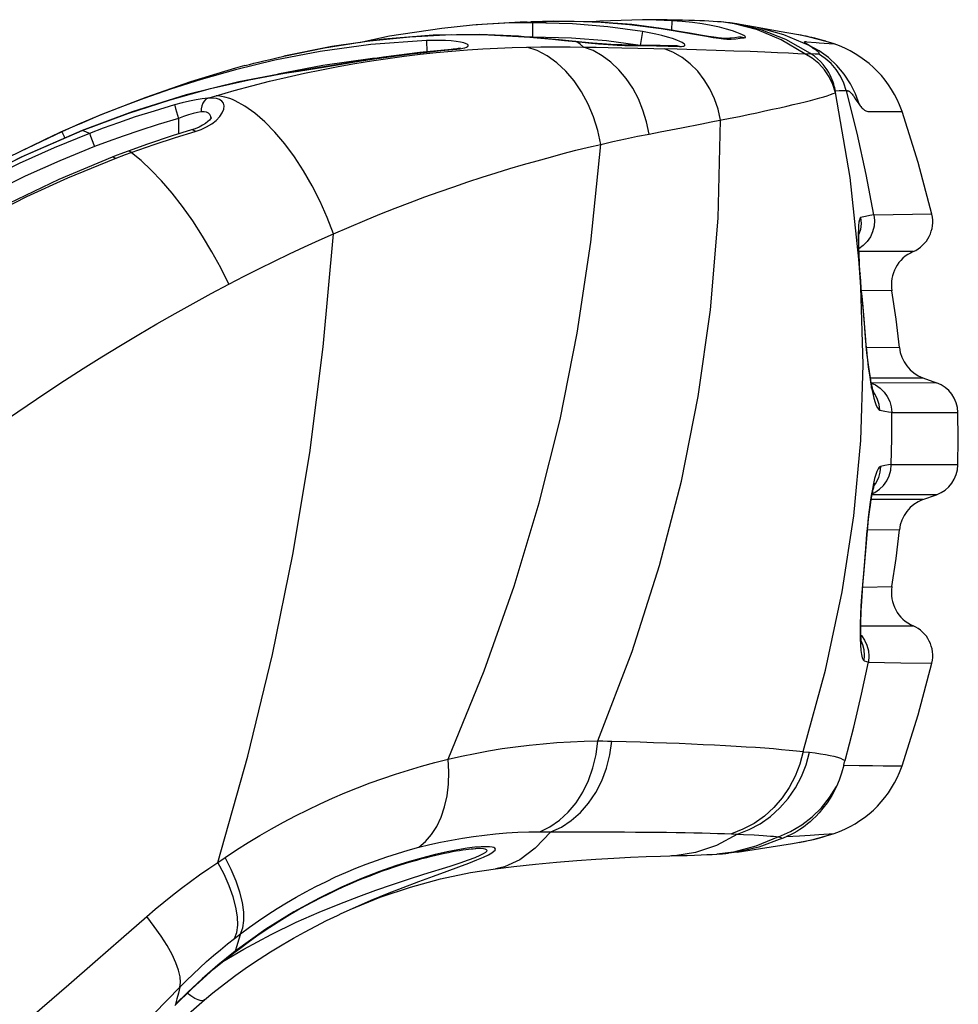
# Model space of a CAD drawing. Units: millimetres. Extents: x 0 to 4756, y 0 to 1682.
# Drawn here: x 2539 to 2564, y 424 to 451 of the extents above; entities that cross this region are included whole.
import ezdxf

# ---------------------------------------------------------------- set-up
doc = ezdxf.new("R2010")
doc.units = ezdxf.units.MM
doc.header["$LTSCALE"] = 261.57428
for name, color, linetype in [('3_ALL_AXES', 7, 'CONTINUOUS'), ('6_ALL_SURFS', 7, 'CONTINUOUS'), ('7_ALL_FEATURES', 7, 'CONTINUOUS')]:
    doc.layers.add(name, color=color, linetype=linetype)

msp = doc.modelspace()

# ---------------------------------------------------------------- linework, layer by layer
at = {"layer": '3_ALL_AXES', "color": 7, "linetype": 'Continuous'}
for p, q in [((2552.348, 450.687), (2552.646, 450.699)), ((2552.349, 450.685), (2552.642, 450.699)), ((2552.692, 450.672), (2552.545, 450.686)), ((2552.692, 450.672), (2552.691, 450.279)), ((2556.544, 450.73), (2556.527, 450.469)), ((2558.26, 450.647), (2557.899, 450.694)), ((2558.85, 450.551), (2558.43, 450.628)), ((2549.3, 450.286), (2550.451, 450.344)), ((2550.451, 450.344), (2551.479, 450.34)), ((2551.479, 450.34), (2552.299, 450.297)), ((2552.299, 450.297), (2552.299, 450.299)), ((2555.73, 450.432), (2555.666, 450.046)), ((2556.479, 450.477), (2556.245, 450.515)), ((2556.245, 450.514), (2556.245, 450.515)), ((2556.738, 450.434), (2556.479, 450.477)), ((2557.554, 450.294), (2557.385, 450.323)), ((2559.506, 450.434), (2558.85, 450.551)), ((2560.036, 450.34), (2559.506, 450.434)), ((2560.084, 450.331), (2560.047, 450.338)), ((2560.339, 450.279), (2560.047, 450.337)), ((2560.114, 450.326), (2560.084, 450.331)), ((2560.143, 450.32), (2560.114, 450.326)), ((2560.173, 450.314), (2560.143, 450.32)), ((2560.218, 450.305), (2560.173, 450.314)), ((2560.339, 450.279), (2560.218, 450.305)), ((2546.948, 449.979), (2548.108, 450.16)), ((2548.108, 450.16), (2549.3, 450.286)), ((2549.758, 450.182), (2549.769, 449.868)), ((2552.691, 450.279), (2552.577, 450.277)), ((2553.769, 450.249), (2552.691, 450.279)), ((2554.049, 450.139), (2553.429, 450.2)), ((2554.73, 450.172), (2553.769, 450.249)), ((2553.911, 450.148), (2553.886, 450.155)), ((2553.886, 450.151), (2554.227, 450.117)), ((2554.007, 450.077), (2553.911, 450.148)), ((2554.103, 450.002), (2554.007, 450.077)), ((2554.345, 450.111), (2554.049, 450.139)), ((2555.598, 450.055), (2554.73, 450.172)), ((2555.027, 450.056), (2555.237, 450.049)), ((2555.159, 450.062), (2555.064, 450.064)), ((2555.425, 450.058), (2555.159, 450.062)), ((2555.237, 450.049), (2555.159, 450.062)), ((2555.237, 450.049), (2556.118, 450.033)), ((2556.213, 450.044), (2555.425, 450.058)), ((2556.118, 450.033), (2556.755, 450.019)), ((2556.662, 450.035), (2556.213, 450.044)), ((2556.674, 450.035), (2556.662, 450.035)), ((2556.687, 450.035), (2556.674, 450.035)), ((2558.146, 450.246), (2558.032, 450.235)), ((2558.13, 450.218), (2558.177, 450.22)), ((2558.284, 450.26), (2558.146, 450.246)), ((2558.177, 450.22), (2558.307, 450.232)), ((2558.378, 450.271), (2558.284, 450.26)), ((2560.261, 450.15), (2560.524, 450.129)), ((2560.802, 450.157), (2560.339, 450.279)), ((2560.524, 450.129), (2560.608, 450.122)), ((2560.608, 450.122), (2561.023, 450.087)), ((2561.023, 450.087), (2560.802, 450.157)), ((2545.816, 449.749), (2546.948, 449.979)), ((2550.03, 449.848), (2550.465, 449.889)), ((2550.158, 449.902), (2550.487, 449.932)), ((2550.498, 449.941), (2550.44, 449.935)), ((2550.487, 449.932), (2550.44, 449.935)), ((2550.487, 449.932), (2550.599, 449.943)), ((2550.701, 449.973), (2550.667, 449.965)), ((2554.782, 449.991), (2555.158, 449.984)), ((2555.158, 449.984), (2556.044, 449.964)), ((2556.044, 449.964), (2556.685, 449.948)), ((2556.589, 449.851), (2556.339, 449.957)), ((2556.685, 449.948), (2557.221, 449.933)), ((2557.221, 449.933), (2557.76, 449.917)), ((2557.76, 449.917), (2558.256, 449.901)), ((2558.256, 449.901), (2558.705, 449.885)), ((2558.705, 449.885), (2559.107, 449.869)), ((2559.107, 449.869), (2559.46, 449.855)), ((2559.46, 449.855), (2559.764, 449.841)), ((2559.764, 449.841), (2560.017, 449.828)), ((2560.017, 449.828), (2560.218, 449.817)), ((2560.348, 449.821), (2560.377, 449.819)), ((2560.377, 449.819), (2560.372, 449.822)), ((2546.893, 449.494), (2545.658, 449.254)), ((2548.267, 449.683), (2546.893, 449.494)), ((2547.325, 449.465), (2547.786, 449.547)), ((2547.354, 449.518), (2547.731, 449.58)), ((2548.577, 449.72), (2547.695, 449.58)), ((2547.731, 449.58), (2547.695, 449.58)), ((2548.415, 449.694), (2548.267, 449.683)), ((2545.836, 449.279), (2544.576, 449.04)), ((2544.859, 449.097), (2545.836, 449.276)), ((2545.836, 449.276), (2546.227, 449.338)), ((2545.836, 449.276), (2545.836, 449.279)), ((2543.795, 448.855), (2544.859, 449.097)), ((2545.427, 449.058), (2545.909, 449.173)), ((2542.677, 448.547), (2543.795, 448.855)), ((2561.061, 448.742), (2561.065, 448.744)), ((2561.357, 448.801), (2561.361, 448.791)), ((2541.507, 448.169), (2542.677, 448.547)), ((2542.8, 448.402), (2542.805, 448.384)), ((2543.721, 448.589), (2543.951, 448.658)), ((2562.901, 448.22), (2562.831, 448.403)), ((2540.761, 448.127), (2539.651, 447.647)), ((2541.628, 448.213), (2540.25, 447.699)), ((2540.25, 447.698), (2541.507, 448.169)), ((2542.805, 448.384), (2542.828, 448.305)), ((2542.828, 448.305), (2542.908, 448.027)), ((2562.007, 448.219), (2562.312, 448.22)), ((2562.312, 448.22), (2562.569, 448.221)), ((2562.569, 448.221), (2562.827, 448.22)), ((2562.827, 448.22), (2562.901, 448.22)), ((2540.175, 447.878), (2539.688, 447.663)), ((2542.908, 448.027), (2542.908, 447.6)), ((2556.807, 447.771), (2557.364, 447.88)), ((2539.688, 447.663), (2538.541, 447.121)), ((2539.651, 447.647), (2538.541, 447.121)), ((2538.621, 446.988), (2540.25, 447.698)), ((2539.705, 447.628), (2539.751, 447.529)), ((2540.25, 447.698), (2540.25, 447.699)), ((2542.828, 447.502), (2543.371, 447.668)), ((2543.369, 447.746), (2543.272, 447.714)), ((2543.478, 447.792), (2543.369, 447.746)), ((2539.751, 447.529), (2539.769, 447.489)), ((2540.47, 447.571), (2540.51, 447.469)), ((2540.51, 447.469), (2540.593, 447.254)), ((2542.055, 447.319), (2541.516, 447.126)), ((2541.445, 447.03), (2541.602, 447.087)), ((2537.239, 446.297), (2538.621, 446.988)), ((2539.854, 446.391), (2541.157, 446.922)), ((2541.146, 446.987), (2541.074, 446.959)), ((2541.157, 446.922), (2541.445, 447.03)), ((2563.723, 445.384), (2562.121, 445.361)), ((2561.748, 444.959), (2561.709, 444.833)), ((2563.205, 444.352), (2561.711, 444.356)), ((2561.736, 443.772), (2561.71, 444.146)), ((2561.736, 443.846), (2561.728, 443.978)), ((2561.743, 443.743), (2561.736, 443.846)), ((2561.736, 443.772), (2561.743, 443.743)), ((2561.763, 443.373), (2561.736, 443.772)), ((2561.758, 443.543), (2561.743, 443.743)), ((2561.774, 443.342), (2561.758, 443.543)), ((2561.823, 441.234), (2561.763, 443.373)), ((2561.764, 443.366), (2561.774, 443.244)), ((2561.794, 443.122), (2561.774, 443.342)), ((2561.774, 443.244), (2561.815, 442.804)), ((2562.617, 443.272), (2561.78, 443.282)), ((2561.786, 443.12), (2561.794, 443.122)), ((2561.873, 442.101), (2561.882, 442.103)), ((2561.916, 441.714), (2562.825, 441.707)), ((2562.025, 440.865), (2563.242, 440.868)), ((2563.242, 440.868), (2563.478, 440.868)), ((2563.478, 440.868), (2563.852, 440.732)), ((2562.027, 440.758), (2562.059, 440.583)), ((2562.049, 440.735), (2563.852, 440.732)), ((2562.063, 440.667), (2562.052, 440.719)), ((2562.054, 440.723), (2562.168, 440.67)), ((2562.059, 440.583), (2562.091, 440.432)), ((2562.62, 439.913), (2564.444, 439.912)), ((2564.444, 438.46), (2562.602, 438.462)), ((2562.079, 437.792), (2562.049, 437.62)), ((2562.111, 437.949), (2562.079, 437.792)), ((2562.129, 437.89), (2562.147, 437.95)), ((2562.147, 437.95), (2562.15, 437.957)), ((2563.852, 437.639), (2562.073, 437.634)), ((2562.078, 437.664), (2562.152, 437.699)), ((2563.478, 437.503), (2563.852, 437.639)), ((2563.478, 437.503), (2562.05, 437.508)), ((2562.825, 436.665), (2561.944, 436.656)), ((2561.899, 436.272), (2561.913, 436.27)), ((2561.814, 435.088), (2562.617, 435.1)), ((2561.815, 435.251), (2561.828, 435.249)), ((2561.761, 434.016), (2563.205, 434.02)), ((2560.166, 430.542), (2560.34, 430.525)), ((2562.829, 429.966), (2562.901, 430.152)), ((2558.184, 428.272), (2558.519, 428.256)), ((2560.802, 428.215), (2561.023, 428.285)), ((2558.357, 428.264), (2557.772, 427.955)), ((2558.986, 427.869), (2559.876, 428.006)), ((2559.581, 428.141), (2559.712, 428.199)), ((2559.876, 428.008), (2560.41, 428.109)), ((2560.41, 428.109), (2560.802, 428.215)), ((2551.271, 427.915), (2551.099, 427.901)), ((2558.24, 427.771), (2557.783, 427.714)), ((2558.349, 427.771), (2558.102, 427.74)), ((2558.349, 427.771), (2558.986, 427.869)), ((2543.999, 427.485), (2544.198, 427.622)), ((2548.379, 427.185), (2548.55, 427.248)), ((2547.389, 426.063), (2547.739, 426.223)), ((2547.3, 426.021), (2547.423, 426.079)), ((2544.46, 425.387), (2544.619, 425.509)), ((2544.439, 424.987), (2544.6, 425.11)), ((2544.479, 425.03), (2544.439, 424.987)), ((2544.525, 425.182), (2544.479, 425.03)), ((2541.673, 422.742), (2542.947, 424.041)), ((2542.867, 423.716), (2542.827, 423.566))]:
    msp.add_line(p, q, dxfattribs=at)
for points in [[(2551.028, 450.604), (2550.182, 450.517), (2548.735, 450.298), (2547.899, 450.122)], [(2552.349, 450.687), (2551.435, 450.635), (2551.028, 450.604)], [(2552.692, 450.672), (2551.924, 450.658), (2551.137, 450.612)], [(2552.545, 450.686), (2552.398, 450.688), (2552.349, 450.687)], [(2556.245, 450.515), (2555.435, 450.62), (2554.397, 450.697), (2553.281, 450.715), (2552.646, 450.699)], [(2552.646, 450.699), (2553.092, 450.712), (2553.852, 450.713), (2554.59, 450.687), (2555.367, 450.627), (2556.245, 450.514)], [(2555.73, 450.432), (2554.773, 450.561), (2553.791, 450.641), (2552.692, 450.672)], [(2555.727, 450.757), (2554.548, 450.718), (2554.348, 450.698)], [(2556.632, 450.747), (2556.412, 450.751), (2556.169, 450.754), (2555.901, 450.756), (2555.727, 450.757)], [(2556.544, 450.73), (2555.896, 450.756), (2555.727, 450.757)], [(2557.855, 450.548), (2557.626, 450.597), (2557.375, 450.641), (2557.106, 450.679), (2556.825, 450.709), (2556.544, 450.73)], [(2557.899, 450.694), (2557.801, 450.702), (2557.681, 450.71), (2557.564, 450.716), (2557.441, 450.722), (2557.309, 450.728), (2557.165, 450.733), (2557.007, 450.738), (2556.83, 450.743), (2556.632, 450.747)], [(2558.153, 450.669), (2558.106, 450.674), (2558.037, 450.681), (2557.978, 450.687), (2557.898, 450.694)], [(2558.43, 450.628), (2558.337, 450.644), (2558.153, 450.669)], [(2560.218, 449.817), (2559.561, 450.201), (2558.908, 450.478), (2558.26, 450.647)], [(2560.375, 449.82), (2559.689, 450.206), (2559.011, 450.48), (2558.43, 450.628)], [(2552.299, 450.299), (2551.234, 450.348), (2549.943, 450.327), (2548.58, 450.218), (2547.15, 450.015), (2545.816, 449.749)], [(2553.429, 450.2), (2553.113, 450.23), (2552.788, 450.26), (2552.458, 450.287), (2552.299, 450.299)], [(2556.755, 450.019), (2556.807, 450.019), (2556.846, 450.023), (2556.873, 450.029), (2556.889, 450.037), (2556.897, 450.048), (2556.897, 450.061), (2556.887, 450.077), (2556.864, 450.098), (2556.825, 450.124), (2556.762, 450.156), (2556.674, 450.194), (2556.559, 450.236), (2556.42, 450.279), (2556.263, 450.322), (2556.095, 450.362), (2555.916, 450.399), (2555.73, 450.432)], [(2556.245, 450.514), (2556.518, 450.469), (2556.784, 450.425)], [(2557.385, 450.323), (2557.087, 450.374), (2556.738, 450.434)], [(2556.784, 450.425), (2557.276, 450.339), (2557.493, 450.301), (2557.683, 450.27), (2557.84, 450.247)], [(2558.428, 450.371), (2558.339, 450.406), (2558.215, 450.449), (2558.053, 450.497), (2557.855, 450.548)], [(2558.54, 450.257), (2558.562, 450.261), (2558.573, 450.268), (2558.576, 450.277), (2558.57, 450.289), (2558.555, 450.302), (2558.53, 450.32), (2558.489, 450.342), (2558.428, 450.371)], [(2560.33, 450.045), (2559.636, 450.341), (2558.944, 450.533), (2558.85, 450.551)], [(2549.758, 450.182), (2548.225, 450.073), (2546.827, 449.881), (2545.573, 449.637), (2544.484, 449.374), (2543.533, 449.106), (2542.693, 448.839), (2541.949, 448.581), (2541.289, 448.333), (2540.7, 448.099), (2540.175, 447.878)], [(2550.599, 449.943), (2550.69, 449.956), (2550.765, 449.969), (2550.823, 449.983), (2550.866, 449.998), (2550.897, 450.013), (2550.914, 450.03), (2550.917, 450.049), (2550.902, 450.069), (2550.862, 450.092), (2550.795, 450.115), (2550.7, 450.136), (2550.581, 450.155), (2550.444, 450.169), (2550.29, 450.18), (2550.12, 450.185), (2549.939, 450.186), (2549.758, 450.182)], [(2552.299, 450.297), (2552.614, 450.272), (2552.921, 450.245), (2553.242, 450.215), (2553.575, 450.182), (2553.886, 450.151)], [(2554.227, 450.117), (2554.515, 450.091), (2554.784, 450.07), (2555.027, 450.056)], [(2555.064, 450.064), (2554.854, 450.074), (2554.614, 450.089), (2554.345, 450.111)], [(2556.118, 450.033), (2556.042, 450.047), (2556.032, 450.047)], [(2556.755, 450.019), (2556.676, 450.035), (2556.662, 450.035)], [(2558.032, 450.235), (2558.025, 450.235), (2558.009, 450.236), (2557.984, 450.237), (2557.953, 450.239), (2557.915, 450.243), (2557.87, 450.248), (2557.819, 450.254), (2557.761, 450.262), (2557.698, 450.272), (2557.629, 450.282), (2557.554, 450.294)], [(2557.84, 450.247), (2557.964, 450.231), (2558.06, 450.222), (2558.13, 450.218)], [(2558.177, 450.22), (2558.089, 450.236), (2558.032, 450.235)], [(2558.307, 450.232), (2558.428, 450.244), (2558.54, 450.257)], [(2558.54, 450.257), (2558.451, 450.273), (2558.378, 450.271)], [(2560.305, 450.061), (2560.283, 450.076), (2560.263, 450.09), (2560.245, 450.102), (2560.231, 450.113), (2560.219, 450.123), (2560.211, 450.131), (2560.206, 450.139), (2560.205, 450.144), (2560.209, 450.149), (2560.22, 450.151), (2560.238, 450.151), (2560.261, 450.15)], [(2560.595, 449.815), (2560.598, 449.816), (2560.602, 449.817), (2560.605, 449.819), (2560.608, 449.821), (2560.61, 449.824), (2560.611, 449.828), (2560.609, 449.833), (2560.606, 449.84), (2560.6, 449.848), (2560.593, 449.856), (2560.584, 449.865), (2560.571, 449.876), (2560.555, 449.889), (2560.534, 449.904), (2560.51, 449.923), (2560.481, 449.943), (2560.448, 449.966), (2560.412, 449.991), (2560.372, 450.017), (2560.305, 450.061)], [(2561.721, 448.41), (2561.617, 448.707), (2561.476, 448.99), (2561.303, 449.254), (2561.098, 449.495), (2560.865, 449.709), (2560.608, 449.893), (2560.33, 450.045)], [(2560.802, 450.157), (2560.79, 450.161), (2560.68, 450.193), (2560.58, 450.22), (2560.489, 450.243), (2560.41, 450.263), (2560.344, 450.278), (2560.339, 450.279)], [(2547.731, 449.58), (2548.325, 449.676), (2548.864, 449.753), (2549.348, 449.815), (2549.778, 449.864), (2550.158, 449.902)], [(2547.786, 449.547), (2548.243, 449.621), (2548.696, 449.688), (2549.145, 449.748), (2549.589, 449.801), (2550.03, 449.848)], [(2550.44, 449.935), (2549.579, 449.849), (2548.577, 449.72)], [(2550.465, 449.889), (2550.895, 449.923), (2551.315, 449.951), (2551.725, 449.973), (2552.131, 449.99), (2552.53, 450.002)], [(2550.667, 449.965), (2550.637, 449.959), (2550.599, 449.953), (2550.552, 449.947), (2550.498, 449.941)], [(2552.53, 450.002), (2552.923, 450.009), (2553.337, 450.012), (2553.731, 450.009), (2554.103, 450.002)], [(2554.577, 447.315), (2554.495, 447.699), (2554.378, 448.072), (2554.228, 448.428), (2554.048, 448.761), (2553.841, 449.065), (2553.61, 449.336), (2553.359, 449.568), (2553.093, 449.759), (2552.815, 449.904), (2552.53, 450.002)], [(2554.103, 450.002), (2554.446, 449.997), (2554.782, 449.991)], [(2555.909, 447.598), (2555.841, 447.934), (2555.742, 448.26), (2555.614, 448.572), (2555.459, 448.864), (2555.278, 449.133), (2555.075, 449.375), (2554.853, 449.586), (2554.614, 449.762), (2554.363, 449.902), (2554.103, 450.002)], [(2557.888, 447.984), (2557.82, 448.283), (2557.721, 448.572), (2557.592, 448.846), (2557.436, 449.1), (2557.254, 449.332), (2557.05, 449.536), (2556.828, 449.71), (2556.589, 449.851)], [(2560.218, 449.817), (2560.241, 449.816), (2560.263, 449.816)], [(2561.061, 448.742), (2560.991, 448.966), (2560.889, 449.179), (2560.758, 449.374), (2560.6, 449.547), (2560.419, 449.696), (2560.218, 449.817)], [(2560.263, 449.816), (2560.304, 449.818), (2560.348, 449.821)], [(2560.375, 449.82), (2560.499, 449.813), (2560.595, 449.815)], [(2561.065, 448.744), (2561.05, 448.83), (2561.04, 448.876), (2561.028, 448.925), (2561.013, 448.978), (2560.995, 449.034), (2560.973, 449.093), (2560.946, 449.157), (2560.914, 449.224), (2560.876, 449.296), (2560.831, 449.369), (2560.778, 449.446), (2560.716, 449.523), (2560.645, 449.601), (2560.566, 449.677), (2560.477, 449.75), (2560.375, 449.82)], [(2561.357, 448.801), (2561.29, 449.005), (2561.198, 449.198), (2561.081, 449.379), (2560.941, 449.544), (2560.778, 449.69), (2560.595, 449.815)], [(2544.746, 449.49), (2544.481, 449.416), (2543.246, 449.04), (2542.005, 448.611), (2540.761, 448.127)], [(2544.746, 449.49), (2544.788, 449.501), (2544.876, 449.524), (2544.987, 449.553), (2545.12, 449.586), (2545.27, 449.622), (2545.44, 449.662), (2545.624, 449.705), (2545.816, 449.749)], [(2547.695, 449.58), (2547.505, 449.548), (2547.164, 449.492), (2546.805, 449.434), (2546.432, 449.375), (2545.836, 449.279)], [(2546.227, 449.338), (2546.974, 449.457), (2547.354, 449.518)], [(2545.909, 449.173), (2546.387, 449.279), (2546.859, 449.376), (2547.325, 449.465)], [(2544.576, 449.04), (2543.122, 448.678), (2541.628, 448.213)], [(2543.951, 448.658), (2544.448, 448.801), (2544.94, 448.934), (2545.427, 449.058)], [(2558.15, 448.036), (2558.405, 448.088), (2558.65, 448.139), (2558.885, 448.188), (2559.109, 448.236), (2559.323, 448.282), (2559.525, 448.327), (2559.716, 448.37), (2559.895, 448.411), (2560.064, 448.451), (2560.221, 448.49), (2560.367, 448.527), (2560.501, 448.562), (2560.624, 448.596), (2560.735, 448.628), (2560.834, 448.659), (2560.922, 448.688), (2560.997, 448.716), (2561.061, 448.742)], [(2561.057, 448.789), (2561.166, 448.801), (2561.266, 448.805), (2561.357, 448.801)], [(2561.71, 444.146), (2561.463, 446.402), (2561.065, 448.744)], [(2562.12, 445.364), (2561.91, 446.481), (2561.657, 447.625), (2561.361, 448.791)], [(2561.362, 448.79), (2561.363, 448.794), (2561.365, 448.797), (2561.367, 448.799), (2561.37, 448.8), (2561.374, 448.8), (2561.378, 448.799), (2561.382, 448.799), (2561.387, 448.798), (2561.392, 448.797), (2561.398, 448.796), (2561.404, 448.795), (2561.411, 448.792), (2561.419, 448.789), (2561.428, 448.785), (2561.439, 448.779), (2561.452, 448.77), (2561.466, 448.758), (2561.48, 448.745), (2561.493, 448.731), (2561.506, 448.716), (2561.52, 448.699), (2561.536, 448.677), (2561.554, 448.651), (2561.575, 448.62)], [(2542.8, 448.402), (2542.234, 448.235), (2541.717, 448.071), (2541.248, 447.911), (2540.826, 447.76), (2540.451, 447.618)], [(2543.721, 448.589), (2543.568, 448.571), (2543.398, 448.543), (2543.212, 448.505), (2543.009, 448.458), (2542.8, 448.402)], [(2543.721, 448.589), (2543.668, 448.558), (2543.62, 448.511), (2543.582, 448.449), (2543.555, 448.377), (2543.539, 448.296), (2543.536, 448.211)], [(2543.829, 447.88), (2543.952, 447.977), (2544.051, 448.081), (2544.121, 448.186), (2544.161, 448.285), (2544.171, 448.374), (2544.153, 448.45), (2544.111, 448.51), (2544.046, 448.553), (2543.959, 448.581), (2543.85, 448.593), (2543.721, 448.589)], [(2544.053, 448.649), (2544.002, 448.655), (2543.951, 448.658)], [(2544.33, 448.578), (2544.19, 448.622), (2544.053, 448.649)], [(2544.48, 448.517), (2544.405, 448.55), (2544.33, 448.578)], [(2547.194, 444.845), (2547.02, 445.295), (2546.822, 445.738), (2546.603, 446.168), (2546.365, 446.58), (2546.112, 446.967), (2545.848, 447.325), (2545.575, 447.648), (2545.298, 447.933), (2545.021, 448.174), (2544.747, 448.37), (2544.48, 448.517)], [(2561.575, 448.62), (2561.625, 448.546), (2561.654, 448.503), (2561.686, 448.458), (2561.721, 448.41)], [(2561.721, 448.41), (2561.742, 448.382), (2561.762, 448.357), (2561.782, 448.334), (2561.801, 448.313), (2561.821, 448.294), (2561.84, 448.277), (2561.86, 448.262), (2561.88, 448.249), (2561.902, 448.237), (2561.925, 448.228), (2561.95, 448.222), (2561.977, 448.219), (2562.007, 448.219)], [(2543.536, 448.211), (2543.431, 448.193), (2543.316, 448.166), (2543.188, 448.129), (2543.05, 448.082), (2542.908, 448.027)], [(2543.78, 448.139), (2543.741, 448.18), (2543.688, 448.205), (2543.618, 448.216), (2543.536, 448.211)], [(2543.809, 448.021), (2543.803, 448.084), (2543.78, 448.139)], [(2563.723, 445.384), (2563.347, 446.813), (2562.901, 448.22)], [(2542.908, 448.027), (2542.351, 447.863), (2541.841, 447.701), (2541.379, 447.543), (2540.964, 447.394), (2540.593, 447.254)], [(2543.371, 447.668), (2543.535, 447.724), (2543.688, 447.795), (2543.829, 447.88)], [(2543.815, 448.058), (2543.815, 448.058), (2543.809, 448.047), (2543.792, 448.022), (2543.762, 447.987), (2543.716, 447.943), (2543.654, 447.894), (2543.574, 447.842), (2543.478, 447.792)], [(2554.498, 430.838), (2555.442, 433.311), (2556.201, 435.686), (2556.803, 438.013), (2557.269, 440.348), (2557.606, 442.749), (2557.817, 445.28), (2557.888, 447.984)], [(2557.364, 447.88), (2557.63, 447.932), (2558.15, 448.036)], [(2540.25, 447.699), (2538.564, 446.962), (2536.768, 446.042), (2535.005, 444.997), (2533.286, 443.827), (2531.743, 442.636)], [(2540.451, 447.618), (2539.476, 447.223), (2538.508, 446.79), (2537.457, 446.273), (2536.321, 445.657), (2535.092, 444.922), (2533.862, 444.11), (2532.759, 443.312), (2531.896, 442.637)], [(2539.688, 447.663), (2539.692, 447.654), (2539.705, 447.628)], [(2540.451, 447.618), (2540.35, 447.664), (2540.25, 447.698)], [(2540.451, 447.618), (2540.457, 447.602), (2540.47, 447.571)], [(2543.272, 447.714), (2542.734, 447.546), (2542.055, 447.319)], [(2543.371, 447.668), (2543.331, 447.701), (2543.294, 447.715), (2543.272, 447.714)], [(2554.577, 447.315), (2554.911, 447.391), (2555.261, 447.467), (2555.594, 447.537), (2555.909, 447.598)], [(2555.909, 447.598), (2556.216, 447.657), (2556.807, 447.771)], [(2541.602, 447.087), (2542.238, 447.31), (2542.828, 447.502)], [(2547.194, 444.845), (2547.627, 445.032), (2548.054, 445.212), (2548.476, 445.385), (2548.894, 445.55), (2549.306, 445.709), (2549.714, 445.861), (2550.116, 446.006), (2550.514, 446.145), (2550.907, 446.278), (2551.297, 446.406), (2551.683, 446.529), (2552.065, 446.646), (2552.443, 446.757), (2552.816, 446.864), (2553.183, 446.965), (2553.541, 447.06), (2553.891, 447.15), (2554.237, 447.235), (2554.577, 447.315)], [(2550.361, 430.333), (2551.354, 432.773), (2552.182, 435.117), (2552.874, 437.414), (2553.45, 439.72), (2553.924, 442.097), (2554.302, 444.61), (2554.577, 447.315)], [(2540.593, 447.254), (2539.632, 446.864), (2538.677, 446.436), (2537.64, 445.926), (2536.518, 445.318), (2535.304, 444.592), (2534.089, 443.789), (2533, 443), (2532.147, 442.333)], [(2538.541, 447.121), (2538.187, 446.943), (2536.702, 446.141), (2535.111, 445.173), (2533.413, 444.006)], [(2541.516, 447.126), (2541.386, 447.078), (2541.146, 446.987)], [(2541.876, 446.868), (2541.565, 447.117), (2541.532, 447.129), (2541.516, 447.126)], [(2541.074, 446.959), (2539.603, 446.347), (2537.988, 445.572), (2536.374, 444.682), (2534.771, 443.676)], [(2541.157, 446.922), (2541.12, 446.951), (2541.089, 446.962), (2541.074, 446.959)], [(2544.3, 443.452), (2544.076, 443.903), (2543.833, 444.348), (2543.574, 444.782), (2543.302, 445.2), (2543.021, 445.596), (2542.734, 445.965), (2542.445, 446.303), (2542.158, 446.605), (2541.876, 446.868)], [(2533.37, 442.623), (2534.352, 443.33), (2535.413, 444.034), (2536.543, 444.719), (2537.649, 445.332), (2538.721, 445.873), (2539.854, 446.391)], [(2561.756, 445.291), (2561.735, 445.271), (2561.72, 445.228), (2561.708, 445.163), (2561.699, 445.078), (2561.694, 444.974), (2561.691, 444.851), (2561.691, 444.707)], [(2562.12, 445.364), (2562.136, 445.208), (2562.125, 445.053), (2562.087, 444.902), (2562.024, 444.759), (2561.937, 444.63), (2561.829, 444.518), (2561.709, 444.43)], [(2561.756, 445.291), (2561.767, 445.125), (2561.748, 444.959)], [(2562.12, 445.364), (2562.012, 445.35), (2561.89, 445.326), (2561.756, 445.291)], [(2561.712, 444.324), (2561.709, 444.423), (2561.707, 444.514), (2561.705, 444.595), (2561.705, 444.667), (2561.706, 444.731), (2561.707, 444.785), (2561.708, 444.829), (2561.71, 444.863), (2561.712, 444.886), (2561.713, 444.893)], [(2543.999, 427.485), (2544.826, 430.42), (2545.507, 433.224), (2546.071, 435.984), (2546.536, 438.792), (2546.911, 441.725), (2547.194, 444.845)], [(2544.3, 443.452), (2544.725, 443.672), (2545.146, 443.885), (2545.564, 444.09), (2545.978, 444.289), (2546.388, 444.481), (2546.793, 444.667), (2547.194, 444.845)], [(2561.691, 444.707), (2561.695, 444.544), (2561.701, 444.359), (2561.71, 444.151)], [(2561.728, 443.978), (2561.722, 444.101), (2561.716, 444.217), (2561.712, 444.324)], [(2536.152, 438.253), (2536.666, 438.641), (2537.18, 439.02), (2537.695, 439.39), (2538.21, 439.753), (2538.725, 440.107), (2539.242, 440.455), (2539.759, 440.794), (2540.277, 441.127), (2540.793, 441.45), (2541.305, 441.763), (2541.812, 442.067), (2542.316, 442.361), (2542.816, 442.646), (2543.314, 442.923), (2543.808, 443.192), (2544.3, 443.452)], [(2562.825, 441.707), (2562.733, 442.491), (2562.617, 443.272)], [(2561.882, 442.103), (2561.86, 442.387), (2561.822, 442.829), (2561.794, 443.122)], [(2561.815, 442.804), (2561.844, 442.465), (2561.887, 441.922)], [(2562.052, 440.719), (2562.05, 440.732), (2562.024, 440.874), (2561.998, 441.038), (2561.972, 441.222), (2561.947, 441.424), (2561.923, 441.639), (2561.902, 441.862), (2561.882, 442.103)], [(2561.887, 441.922), (2561.902, 441.746), (2561.921, 441.559), (2561.942, 441.362), (2561.967, 441.158), (2561.996, 440.953), (2562.027, 440.758)], [(2560.167, 430.546), (2560.786, 432.798), (2561.246, 434.96), (2561.565, 437.056), (2561.757, 439.136), (2561.823, 441.234)], [(2562.059, 440.583), (2562.056, 440.701), (2562.052, 440.719)], [(2562.127, 440.422), (2562.128, 440.42), (2562.125, 440.428), (2562.117, 440.451), (2562.107, 440.486), (2562.094, 440.534), (2562.079, 440.594), (2562.063, 440.667)], [(2562.168, 440.67), (2562.294, 440.583), (2562.404, 440.475), (2562.493, 440.351), (2562.56, 440.213), (2562.603, 440.067), (2562.62, 439.919)], [(2562.091, 440.432), (2562.124, 440.301), (2562.156, 440.19), (2562.189, 440.101), (2562.222, 440.035), (2562.254, 439.992), (2562.285, 439.975)], [(2562.285, 439.975), (2562.267, 440.126), (2562.225, 440.272), (2562.158, 440.409), (2562.109, 440.478)], [(2562.285, 439.975), (2562.421, 439.95), (2562.528, 439.932), (2562.62, 439.919)], [(2562.602, 438.469), (2562.619, 439.19), (2562.62, 439.919)], [(2564.444, 438.46), (2564.454, 439.186), (2564.444, 439.912)], [(2562.304, 438.421), (2562.271, 438.4), (2562.239, 438.353), (2562.206, 438.284), (2562.175, 438.193), (2562.143, 438.083), (2562.111, 437.949)], [(2562.304, 438.421), (2562.29, 438.266), (2562.25, 438.116), (2562.184, 437.975), (2562.132, 437.9)], [(2562.152, 437.699), (2562.28, 437.788), (2562.39, 437.897), (2562.479, 438.024), (2562.546, 438.164), (2562.587, 438.313), (2562.602, 438.462)], [(2562.602, 438.469), (2562.524, 438.46), (2562.427, 438.445), (2562.304, 438.421)], [(2562.075, 437.648), (2562.087, 437.709), (2562.103, 437.781), (2562.117, 437.842), (2562.129, 437.89)], [(2562.079, 437.792), (2562.079, 437.672), (2562.075, 437.648)], [(2562.049, 437.62), (2562.02, 437.431), (2561.992, 437.225), (2561.966, 437.011), (2561.943, 436.789), (2561.92, 436.546), (2561.899, 436.272)], [(2561.915, 436.306), (2561.933, 436.528), (2561.953, 436.748), (2561.975, 436.961), (2562, 437.162), (2562.025, 437.346), (2562.051, 437.51), (2562.075, 437.648)], [(2562.617, 435.1), (2562.733, 435.881), (2562.825, 436.665)], [(2561.899, 436.272), (2561.873, 435.919), (2561.845, 435.578), (2561.797, 435.048)], [(2561.818, 435.137), (2561.856, 435.544), (2561.892, 435.987), (2561.915, 436.306)], [(2561.783, 433.518), (2561.783, 433.516), (2561.783, 433.516), (2561.781, 433.529), (2561.778, 433.553), (2561.774, 433.588), (2561.771, 433.633), (2561.767, 433.688), (2561.764, 433.751), (2561.762, 433.824), (2561.761, 433.905), (2561.76, 433.995), (2561.761, 434.093), (2561.763, 434.199), (2561.767, 434.313), (2561.771, 434.435), (2561.777, 434.563), (2561.785, 434.698), (2561.794, 434.839), (2561.805, 434.986), (2561.818, 435.137)], [(2561.797, 435.048), (2561.779, 434.821), (2561.763, 434.573), (2561.751, 434.323), (2561.744, 434.084), (2561.741, 433.864), (2561.743, 433.664)], [(2561.764, 433.76), (2561.776, 433.748), (2561.864, 433.62)], [(2561.743, 433.664), (2561.75, 433.489), (2561.762, 433.341), (2561.778, 433.223), (2561.798, 433.137), (2561.822, 433.078), (2561.852, 433.051)], [(2561.852, 433.051), (2561.864, 433.201), (2561.851, 433.351), (2561.813, 433.496), (2561.775, 433.582)], [(2561.864, 433.62), (2561.929, 433.48), (2561.969, 433.33), (2561.982, 433.176), (2561.969, 433.022)], [(2561.324, 430.298), (2561.566, 431.221), (2561.781, 432.128), (2561.97, 433.022)], [(2561.852, 433.051), (2561.914, 433.036), (2561.97, 433.022)], [(2561.968, 433.013), (2562.863, 432.999), (2563.723, 432.988)], [(2562.901, 430.152), (2563.346, 431.558), (2563.723, 432.988)], [(2550.361, 430.333), (2550.731, 430.418), (2551.102, 430.495), (2551.475, 430.565), (2551.849, 430.626), (2552.224, 430.679), (2552.602, 430.725), (2552.982, 430.763), (2553.362, 430.794), (2553.743, 430.816), (2554.121, 430.831), (2554.498, 430.838)], [(2552.892, 428.33), (2553.171, 428.467), (2553.434, 428.649), (2553.676, 428.872), (2553.892, 429.133), (2554.081, 429.427), (2554.238, 429.75), (2554.361, 430.097), (2554.448, 430.462), (2554.498, 430.838)], [(2553.201, 428.325), (2553.49, 428.459), (2553.762, 428.638), (2554.014, 428.86), (2554.24, 429.12), (2554.438, 429.414), (2554.604, 429.739), (2554.736, 430.087), (2554.83, 430.454), (2554.886, 430.833)], [(2554.498, 430.838), (2554.629, 430.838), (2554.758, 430.836), (2554.886, 430.833)], [(2554.886, 430.833), (2555.279, 430.822), (2555.661, 430.811), (2556.033, 430.799), (2556.394, 430.786), (2556.743, 430.773), (2557.081, 430.759), (2557.407, 430.745), (2557.722, 430.73), (2558.024, 430.714), (2558.314, 430.697), (2558.591, 430.68), (2558.855, 430.663), (2559.107, 430.645), (2559.345, 430.626), (2559.571, 430.607), (2559.783, 430.587), (2559.982, 430.566), (2560.167, 430.546)], [(2560.167, 430.546), (2560.077, 430.2), (2559.95, 429.868), (2559.785, 429.555), (2559.586, 429.264), (2559.355, 428.999), (2559.095, 428.764), (2558.81, 428.563), (2558.505, 428.398), (2558.184, 428.272)], [(2558.357, 428.264), (2558.678, 428.39), (2558.983, 428.554), (2559.267, 428.755), (2559.526, 428.988), (2559.757, 429.252), (2559.956, 429.541), (2560.122, 429.853), (2560.25, 430.182), (2560.34, 430.525)], [(2560.34, 430.525), (2560.502, 430.506), (2560.651, 430.486), (2560.787, 430.464), (2560.91, 430.44), (2561.019, 430.415), (2561.115, 430.388), (2561.198, 430.36), (2561.267, 430.33), (2561.324, 430.298)], [(2544.198, 427.622), (2544.515, 427.83), (2544.834, 428.032), (2545.156, 428.226), (2545.481, 428.414), (2545.81, 428.595), (2546.142, 428.77), (2546.479, 428.939), (2546.82, 429.101), (2547.162, 429.257), (2547.506, 429.404), (2547.853, 429.544), (2548.203, 429.678), (2548.555, 429.804), (2548.909, 429.923), (2549.267, 430.035), (2549.628, 430.141), (2549.992, 430.24), (2550.361, 430.333)], [(2549.55, 427.901), (2549.736, 428.059), (2549.902, 428.253), (2550.046, 428.48), (2550.166, 428.737), (2550.261, 429.02), (2550.328, 429.326), (2550.368, 429.649), (2550.379, 429.987), (2550.361, 430.333)], [(2561.291, 430.17), (2561.302, 430.216), (2561.314, 430.262), (2561.324, 430.298)], [(2561.291, 430.17), (2561.23, 429.946), (2561.162, 429.752), (2561.09, 429.583)], [(2561.291, 430.17), (2561.718, 430.163), (2562.08, 430.158), (2562.375, 430.155), (2562.605, 430.153), (2562.901, 430.152)], [(2559.487, 428.194), (2559.818, 428.338), (2560.128, 428.522), (2560.415, 428.742), (2560.673, 428.994), (2560.899, 429.276), (2561.09, 429.583)], [(2561.09, 429.583), (2560.958, 429.332), (2560.832, 429.134), (2560.715, 428.978), (2560.611, 428.854), (2560.519, 428.756), (2560.436, 428.675), (2560.361, 428.606), (2560.289, 428.546), (2560.22, 428.492), (2560.151, 428.441), (2560.076, 428.391), (2559.994, 428.341), (2559.907, 428.293), (2559.817, 428.247), (2559.712, 428.199)], [(2549.55, 427.901), (2549.85, 427.975), (2550.15, 428.042), (2550.451, 428.102), (2550.753, 428.155), (2551.056, 428.201), (2551.361, 428.241), (2551.668, 428.273), (2551.976, 428.298), (2552.283, 428.316), (2552.589, 428.327), (2552.892, 428.33)], [(2553.201, 428.325), (2552.766, 427.877), (2552.338, 427.556), (2551.917, 427.364), (2551.671, 427.311)], [(2552.892, 428.33), (2552.996, 428.329), (2553.099, 428.328), (2553.201, 428.325)], [(2553.201, 428.325), (2553.563, 428.327), (2553.916, 428.328), (2554.26, 428.328), (2554.594, 428.328), (2554.919, 428.327), (2555.234, 428.326), (2555.539, 428.324), (2555.834, 428.322), (2556.118, 428.319), (2556.392, 428.315), (2556.655, 428.311), (2556.907, 428.307), (2557.148, 428.302), (2557.378, 428.297), (2557.597, 428.291), (2557.804, 428.285), (2557.999, 428.279), (2558.184, 428.272)], [(2559.712, 428.199), (2560.063, 428.22), (2560.359, 428.24), (2560.6, 428.256), (2561.023, 428.285)], [(2559.487, 428.194), (2558.861, 427.933), (2558.24, 427.771)], [(2559.581, 428.141), (2558.942, 427.905), (2558.349, 427.771)], [(2558.519, 428.256), (2558.812, 428.242), (2558.941, 428.234), (2559.06, 428.227), (2559.167, 428.22), (2559.264, 428.213), (2559.349, 428.207), (2559.423, 428.2), (2559.487, 428.194)], [(2559.487, 428.194), (2559.524, 428.185), (2559.55, 428.176), (2559.567, 428.167), (2559.577, 428.158), (2559.581, 428.149), (2559.581, 428.141)], [(2560.059, 428.036), (2560.094, 428.043), (2560.139, 428.051), (2560.195, 428.062), (2560.266, 428.077), (2560.351, 428.096), (2560.451, 428.119), (2560.564, 428.148), (2560.689, 428.182), (2560.802, 428.215)], [(2544.619, 425.509), (2544.869, 425.693), (2545.121, 425.871), (2545.376, 426.042), (2545.634, 426.208), (2545.896, 426.368), (2546.161, 426.523), (2546.43, 426.672), (2546.702, 426.815), (2546.977, 426.952), (2547.252, 427.082), (2547.531, 427.206), (2547.811, 427.324), (2548.094, 427.435), (2548.379, 427.541), (2548.667, 427.64), (2548.958, 427.733), (2549.252, 427.82), (2549.55, 427.901)], [(2547.739, 426.223), (2548.233, 426.438), (2548.687, 426.625), (2549.12, 426.795), (2549.547, 426.956), (2549.955, 427.107), (2550.328, 427.242), (2550.654, 427.361), (2550.928, 427.464), (2551.155, 427.553), (2551.335, 427.629), (2551.471, 427.694), (2551.566, 427.748), (2551.626, 427.791), (2551.657, 427.826), (2551.665, 427.853), (2551.654, 427.876), (2551.625, 427.893), (2551.577, 427.907), (2551.506, 427.916), (2551.405, 427.919), (2551.271, 427.915)], [(2551.099, 427.901), (2550.885, 427.874), (2550.627, 427.834), (2550.331, 427.777), (2550.005, 427.704), (2549.659, 427.615), (2549.295, 427.512), (2548.901, 427.387), (2548.461, 427.232)], [(2548.55, 427.248), (2548.717, 427.307), (2548.88, 427.362), (2549.039, 427.414), (2549.194, 427.462), (2549.344, 427.507), (2549.49, 427.549), (2549.631, 427.588), (2549.767, 427.624), (2549.897, 427.657), (2550.022, 427.687), (2550.143, 427.714), (2550.258, 427.739), (2550.37, 427.761), (2550.476, 427.782), (2550.578, 427.8), (2550.674, 427.816), (2550.765, 427.829), (2550.849, 427.841), (2550.926, 427.85), (2550.995, 427.857), (2551.055, 427.862), (2551.106, 427.865), (2551.12, 427.865)], [(2550.412, 427.385), (2550.694, 427.477), (2550.925, 427.556), (2551.108, 427.624), (2551.245, 427.681), (2551.34, 427.727), (2551.399, 427.765), (2551.428, 427.794), (2551.434, 427.817), (2551.42, 427.836), (2551.387, 427.85), (2551.335, 427.86), (2551.258, 427.866), (2551.151, 427.866), (2551.12, 427.865)], [(2557.772, 427.955), (2557.193, 427.757), (2556.618, 427.67), (2556.533, 427.667)], [(2557.782, 427.714), (2557.85, 427.719), (2557.94, 427.725), (2558.032, 427.733), (2558.102, 427.74)], [(2542.031, 425.988), (2542.265, 426.19), (2542.503, 426.388), (2542.746, 426.583), (2542.992, 426.773), (2543.24, 426.959), (2543.492, 427.14), (2543.745, 427.315), (2543.999, 427.485)], [(2544.46, 425.387), (2544.522, 425.552), (2544.549, 425.752), (2544.541, 425.985), (2544.498, 426.247), (2544.421, 426.532), (2544.311, 426.837), (2544.169, 427.157), (2543.999, 427.485)], [(2544.619, 425.509), (2544.685, 425.675), (2544.717, 425.877), (2544.714, 426.111), (2544.676, 426.375), (2544.604, 426.662), (2544.5, 426.97), (2544.363, 427.291), (2544.198, 427.622)], [(2551.671, 427.311), (2552.178, 427.373), (2552.774, 427.437), (2553.355, 427.492), (2553.913, 427.538), (2554.441, 427.575), (2554.937, 427.605), (2555.399, 427.628), (2555.828, 427.645), (2556.222, 427.658)], [(2556.222, 427.658), (2556.74, 427.673), (2556.967, 427.679), (2557.168, 427.686), (2557.346, 427.692), (2557.504, 427.699), (2557.656, 427.707), (2557.783, 427.714)], [(2544.139, 424.744), (2544.717, 425.092), (2545.472, 425.496), (2546.163, 425.83), (2546.794, 426.108), (2547.368, 426.342), (2547.889, 426.542), (2548.365, 426.714), (2548.819, 426.87), (2549.264, 427.018), (2549.689, 427.155), (2550.412, 427.385)], [(2548.461, 427.232), (2547.966, 427.04), (2547.411, 426.8), (2546.792, 426.499), (2546.099, 426.12), (2545.327, 425.639), (2544.479, 425.03)], [(2544.6, 425.11), (2544.837, 425.286), (2545.073, 425.454), (2545.306, 425.613), (2545.537, 425.763), (2545.765, 425.907), (2545.99, 426.042), (2546.211, 426.171), (2546.429, 426.292), (2546.643, 426.407), (2546.854, 426.516), (2547.06, 426.618), (2547.262, 426.715), (2547.459, 426.806), (2547.653, 426.891), (2547.841, 426.972), (2548.025, 427.047), (2548.204, 427.118), (2548.379, 427.185)], [(2547.655, 426.184), (2548.481, 426.522), (2549.315, 426.805), (2550.15, 427.032), (2550.981, 427.206), (2551.671, 427.311)], [(2537.657, 422.181), (2538.406, 422.831), (2539.148, 423.474), (2539.881, 424.112), (2540.607, 424.745), (2541.325, 425.371), (2542.031, 425.988)], [(2542.947, 424.041), (2542.969, 424.169), (2542.958, 424.325), (2542.914, 424.508), (2542.838, 424.714), (2542.731, 424.941), (2542.595, 425.186), (2542.431, 425.444), (2542.242, 425.713), (2542.031, 425.988)], [(2543.629, 423.688), (2543.859, 423.879), (2544.177, 424.132), (2544.497, 424.372), (2544.817, 424.599), (2545.136, 424.814), (2545.454, 425.017), (2545.77, 425.209), (2546.084, 425.391), (2546.394, 425.562), (2546.7, 425.724), (2547.002, 425.877), (2547.3, 426.021)], [(2542.947, 424.041), (2543.127, 424.221), (2543.311, 424.399), (2543.497, 424.573), (2543.686, 424.744), (2543.877, 424.911), (2544.07, 425.074), (2544.265, 425.233), (2544.46, 425.387)], [(2544.619, 425.509), (2544.572, 425.341), (2544.525, 425.182)], [(2544.479, 425.03), (2543.996, 424.642), (2543.56, 424.265), (2543.171, 423.905), (2542.827, 423.566)], [(2542.808, 423.536), (2543.274, 423.991), (2543.89, 424.541), (2544.439, 424.987)], [(2542.947, 424.041), (2542.907, 423.875), (2542.867, 423.716)], [(2542.027, 422.237), (2542.506, 422.689), (2543.116, 423.242), (2543.629, 423.688)], [(2543.629, 423.688), (2543.598, 423.671), (2543.536, 423.665), (2543.455, 423.685), (2543.36, 423.729), (2543.253, 423.796), (2543.152, 423.872)]]:
    msp.add_lwpolyline(points, dxfattribs=at)
for centre, radius, start, end in [((2560.064, 447.244), 3, 22.7226, 71.3518), ((2562.847, 445.177), 0.9, 293.4738, 13.2821), ((2563.604, 443.434), 1, 113.4738, 189.3481), ((2563.82, 441.808), 1, 185.8114, 250), ((2563.544, 439.887), 0.9, 1.5971, 70), ((2563.544, 438.485), 0.9, 290, 358.4029), ((2563.82, 436.564), 1, 110, 174.1886), ((2563.604, 434.937), 1, 170.6519, 246.5261), ((2562.847, 433.194), 0.9, 346.7179, 66.5261), ((2560.064, 431.128), 3, 288.6482, 337.2136)]:
    msp.add_arc(centre, radius, start, end, dxfattribs=at)
at = {"layer": '6_ALL_SURFS', "color": 7, "linetype": 'Continuous'}
for p, q in [((2556.632, 450.747), (2556.412, 450.751)), ((2558.85, 450.551), (2558.43, 450.628)), ((2559.506, 450.434), (2558.85, 450.551)), ((2560.036, 450.34), (2559.506, 450.434)), ((2560.084, 450.331), (2560.047, 450.338)), ((2560.114, 450.326), (2560.084, 450.331)), ((2560.143, 450.32), (2560.114, 450.326)), ((2560.173, 450.314), (2560.143, 450.32)), ((2544.746, 449.49), (2544.481, 449.416)), ((2544.481, 449.416), (2543.246, 449.04)), ((2543.246, 449.04), (2542.005, 448.611)), ((2539.476, 447.564), (2538.541, 447.121)), ((2558.986, 427.869), (2559.876, 428.006)), ((2558.349, 427.771), (2558.986, 427.869))]:
    msp.add_line(p, q, dxfattribs=at)
for points in [[(2552.349, 450.687), (2551.435, 450.635), (2551.028, 450.604)], [(2556.412, 450.751), (2556.169, 450.754), (2555.901, 450.756), (2555.727, 450.757)], [(2557.899, 450.694), (2557.801, 450.702), (2557.681, 450.71), (2557.564, 450.716), (2557.441, 450.722), (2557.309, 450.728), (2557.165, 450.733), (2557.007, 450.738), (2556.83, 450.743), (2556.632, 450.747)], [(2558.153, 450.669), (2558.106, 450.674), (2558.037, 450.681), (2557.978, 450.687), (2557.898, 450.694)], [(2560.802, 450.157), (2560.79, 450.161), (2560.68, 450.193), (2560.58, 450.22), (2560.489, 450.243), (2560.41, 450.263), (2560.344, 450.278), (2560.291, 450.29), (2560.249, 450.298), (2560.218, 450.305), (2560.173, 450.314)], [(2542.005, 448.611), (2540.761, 448.127), (2540.174, 447.873)], [(2560.059, 428.036), (2560.094, 428.043), (2560.139, 428.051), (2560.195, 428.062), (2560.266, 428.077), (2560.351, 428.096)], [(2560.351, 428.096), (2560.451, 428.119), (2560.564, 428.148), (2560.689, 428.182), (2560.802, 428.215)], [(2557.782, 427.714), (2557.85, 427.719), (2557.94, 427.725), (2558.032, 427.733), (2558.102, 427.74)], [(2556.532, 427.667), (2556.74, 427.673), (2556.967, 427.679), (2557.168, 427.686), (2557.346, 427.692), (2557.504, 427.699), (2557.656, 427.707), (2557.783, 427.714)]]:
    msp.add_lwpolyline(points, dxfattribs=at)
at = {"layer": '7_ALL_FEATURES', "color": 7, "linetype": 'Continuous'}
for p, q in [((2562.127, 440.421), (2562.128, 440.42)), ((2561.783, 433.515), (2561.783, 433.518)), ((2557.783, 427.714), (2557.782, 427.714))]:
    msp.add_line(p, q, dxfattribs=at)

doc.saveas('drawing.dxf')
